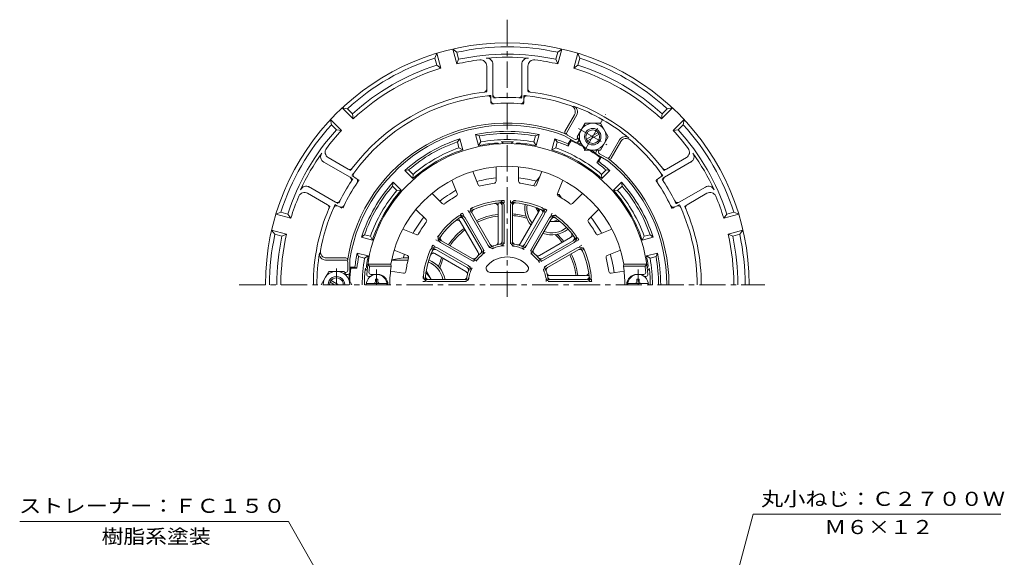
# Model space of a CAD drawing. Units: millimetres. Extents: x -280 to 229, y -347 to 388.
# Drawn here: x -280 to 198, y 127 to 388 of the extents above; entities that cross this region are included whole.
import ezdxf

# ---------------------------------------------------------------- set-up
doc = ezdxf.new("R2010")
doc.units = ezdxf.units.MM
doc.header["$LTSCALE"] = 3
doc.linetypes.add('JWW_CENTER1', pattern=[6.773333, 4.233333, -0.846667, 0.846667, -0.846667])
doc.linetypes.add('JWW_HOJO', pattern=[1.693333, -1.27, 0.423333])
for name, color, linetype in [('0-8', 7, 'Continuous'), ('0-9', 7, 'Continuous'), ('0-A', 7, 'Continuous'), ('0-B', 7, 'Continuous'), ('仕上', 7, 'Continuous'), ('寸法', 7, 'Continuous'), ('躯体', 7, 'Continuous'), ('通り芯', 7, 'Continuous')]:
    doc.layers.add(name, color=color, linetype=linetype)
doc.styles.add('ＭＳ ゴシック', font='txt', dxfattribs={"height": 1})

msp = doc.modelspace()

# ---------------------------------------------------------------- linework, layer by layer
at = {"layer": '0-8', "color": 4, "linetype": 'Continuous', "lineweight": 9}
for p, q in [((-18.25, 303.28), (-19.23, 303.28)), ((-17.42, 301.84), (-18.25, 303.28)), ((-29.5, 296.78), (-29.39, 296.97)), ((-29.5, 296.78), (-28.35, 294.78)), ((-18.25, 290.28), (-22.87, 290.28)), ((-18.14, 290.47), (-18.25, 290.28)), ((-82.97, 266.03), (-82.74, 266.03)), ((-82.74, 266.03), (-80.44, 262.04))]:
    msp.add_line(p, q, dxfattribs=at)
for centre, start, end in [((-22.01, 296.78), 183.42, 195.8703), ((-22.01, 296.78), 262.6658, 298.6324), ((-86.5, 259.53), 22.6659, 58.6323)]:
    msp.add_arc(centre, 6.5, start, end, dxfattribs=at)
at = {"layer": '0-9', "color": 4, "linetype": 'JWW_CENTER1', "lineweight": 9}
for p, q in [((-107, 259.54), (-107, 266.85)), ((20, 259.54), (20, 266.85))]:
    msp.add_line(p, q, dxfattribs=at)
at = {"layer": '0-9', "color": 4, "linetype": 'Continuous', "lineweight": 9}
for p, q in [((-111.96, 260.14), (-102.04, 260.14)), ((-107.6, 261.14), (-107.6, 262.29)), ((-106.4, 262.29), (-107.6, 262.29)), ((-106.4, 261.14), (-106.4, 262.29)), ((24.96, 260.14), (15.04, 260.14)), ((19.4, 262.29), (20.6, 262.29)), ((19.4, 261.14), (19.4, 262.29)), ((20.6, 261.14), (20.6, 262.29))]:
    msp.add_line(p, q, dxfattribs=at)
for centre, radius, start, end in [((-107, 259.54), 5, 0, 180), ((20, 259.54), 5, 0, 180), ((-108.6, 261.14), 1, 270, 0), ((-105.4, 261.14), 1, 180, 270), ((18.4, 261.14), 1, 270, 0), ((21.6, 261.14), 1, 180, 270)]:
    msp.add_arc(centre, radius, start, end, dxfattribs=at)
at = {"layer": '0-A', "color": 4, "linetype": 'Continuous', "lineweight": 9}
for p, q in [((-68.09, 366.75), (-70.03, 374)), ((-70.03, 374), (-68.05, 372.4)), ((-18.95, 372.4), (-16.97, 374)), ((-18.91, 366.75), (-16.97, 374)), ((-78.67, 369.55), (-77.76, 371.93)), ((-77.77, 366.17), (-78.67, 369.55)), ((-75.81, 364.68), (-77.76, 371.93)), ((-67.14, 369.01), (-68.09, 366.75)), ((-67.14, 369.01), (-68.05, 372.4)), ((-19.86, 369.01), (-18.95, 372.4)), ((-19.86, 369.01), (-18.91, 366.75)), ((-11.19, 364.68), (-9.24, 371.93)), ((-9.24, 371.93), (-8.33, 369.55)), ((-9.23, 366.17), (-8.33, 369.55)), ((-77.77, 366.17), (-75.81, 364.68)), ((-53.5, 365.74), (-53.5, 354.56)), ((-50.5, 366.96), (-50.5, 351.81)), ((-36.5, 366.57), (-36.5, 351.81)), ((-33.5, 365.74), (-33.5, 354.56)), ((-9.23, 366.17), (-11.19, 364.68)), ((-51.5, 349.76), (-51.5, 348.94)), ((-35.5, 349.76), (-35.5, 348.94)), ((-118.4, 340.09), (-123.71, 345.4)), ((-123.71, 345.4), (-121.19, 345)), ((-118.71, 342.53), (-121.19, 345)), ((31.4, 340.09), (36.71, 345.4)), ((31.71, 342.53), (34.19, 345)), ((34.19, 345), (36.71, 345.4)), ((-124.06, 334.44), (-129.37, 339.74)), ((-128.97, 337.23), (-129.37, 339.74)), ((-118.71, 342.53), (-118.4, 340.09)), ((-15.51, 334.02), (-10.87, 342.05)), ((-14.64, 333.52), (-9.76, 341.97)), ((31.71, 342.53), (31.4, 340.09)), ((37.06, 334.44), (42.37, 339.74)), ((42.37, 339.74), (41.97, 337.23)), ((-126.49, 334.75), (-128.97, 337.23)), ((39.49, 334.75), (41.97, 337.23)), ((-126.49, 334.75), (-124.06, 334.44)), ((-10.45, 328.79), (-16, 331.99)), ((-15.14, 332.65), (-15.57, 332.9)), ((-14.28, 332.15), (-10.81, 330.15)), ((-9.21, 330.92), (-9.45, 330.52)), ((39.49, 334.75), (37.06, 334.44)), ((-8.64, 329.92), (-9.08, 329.15)), ((6.14, 321.52), (11.02, 329.97)), ((7.01, 321.02), (11.65, 329.05)), ((-130.48, 321.3), (-120.8, 315.71)), ((0.02, 324.92), (-0.42, 324.15)), ((-0.05, 322.79), (5.5, 319.58)), ((1.18, 324.92), (0.95, 324.52)), ((1.31, 323.15), (4.78, 321.15)), ((5.64, 320.65), (6.07, 320.41)), ((43.48, 321.3), (33.8, 315.71)), ((-132.69, 319.12), (-119.91, 311.74)), ((46.03, 319.31), (32.91, 311.74)), ((-117.63, 311.58), (-116.93, 311.17)), ((30.63, 311.58), (29.93, 311.17)), ((-140.03, 307.19), (-126.91, 299.61)), ((52.69, 306.99), (39.91, 299.61)), ((-140.48, 303.98), (-130.8, 298.39)), ((53.48, 303.98), (43.8, 298.39)), ((-125.63, 297.72), (-124.93, 297.31)), ((38.63, 297.72), (37.93, 297.31)), ((-155.9, 293.79), (-153.51, 294.71)), ((-148.65, 291.85), (-155.9, 293.79)), ((-150.13, 293.8), (-153.51, 294.71)), ((-150.13, 293.8), (-148.65, 291.85)), ((63.13, 293.8), (61.65, 291.85)), ((61.65, 291.85), (68.9, 293.79)), ((63.13, 293.8), (66.51, 294.71)), ((66.51, 294.71), (68.9, 293.79)), ((-150.72, 284.12), (-157.97, 286.07)), ((-156.36, 284.08), (-157.97, 286.07)), ((-152.98, 283.18), (-156.36, 284.08)), ((-152.98, 283.18), (-150.72, 284.12)), ((63.72, 284.12), (70.97, 286.07)), ((65.98, 283.18), (63.72, 284.12)), ((65.98, 283.18), (69.36, 284.08)), ((70.97, 286.07), (69.36, 284.08)), ((-122, 271.54), (-131.76, 271.54)), ((-122, 272.54), (-131.27, 272.54)), ((-121, 271.54), (-121, 272.03)), ((-121, 270.54), (-121, 266.54)), ((-120, 265.54), (-120, 271.95)), ((-122, 265.54), (-122.46, 265.54)), ((-121, 264.54), (-121.88, 264.54))]:
    msp.add_line(p, q, dxfattribs=at)
at = {"layer": '0-A', "color": 4, "linetype": 'JWW_HOJO', "lineweight": 9}
for p, q in [((-53.5, 354.56), (-53.5, 353.22)), ((-33.5, 354.56), (-33.5, 353.22)), ((-51.5, 351.41), (-51.5, 349.76)), ((-50.5, 351.81), (-50.5, 350.21)), ((-36.5, 351.81), (-36.5, 350.21)), ((-35.5, 351.41), (-35.5, 349.76)), ((-51.5, 348.94), (-51.5, 347.31)), ((-35.5, 348.94), (-35.5, 347.31)), ((-120.8, 315.71), (-119.64, 315.04)), ((33.8, 315.71), (32.64, 315.04)), ((-119.91, 311.74), (-118.52, 310.93)), ((-119.06, 312.4), (-117.63, 311.58)), ((-116.93, 311.17), (-115.52, 310.35)), ((29.93, 311.17), (28.52, 310.35)), ((32.06, 312.4), (30.63, 311.58)), ((32.91, 311.74), (31.52, 310.93)), ((-130.8, 298.39), (-129.64, 297.72)), ((-127.06, 298.54), (-125.63, 297.72)), ((-126.91, 299.61), (-125.52, 298.81)), ((-124.93, 297.31), (-123.52, 296.5)), ((37.93, 297.31), (36.52, 296.5)), ((39.91, 299.61), (38.52, 298.81)), ((40.06, 298.54), (38.63, 297.72)), ((43.8, 298.39), (42.64, 297.72))]:
    msp.add_line(p, q, dxfattribs=at)
at = {"layer": '0-A', "color": 4, "linetype": 'JWW_CENTER1', "lineweight": 9}
for p, q in [((-5.99, 324.51), (4.18, 342.12)), ((-8.91, 335.4), (4.91, 327.43))]:
    msp.add_line(p, q, dxfattribs=at)
at = {"layer": '0-A', "color": 4, "linetype": 'Continuous', "lineweight": 9}
for centre, radius, start, end in [((-43.5, 259.54), 117.5, 0, 180), ((-43.5, 259.54), 115.5, 77.7294, 102.2706), ((-43.5, 259.54), 115.5, 107.7294, 132.2706), ((-43.5, 259.54), 110, 96.9784, 102.9161), ((-43.5, 259.54), 112, 77.8148, 102.1852), ((-56.5, 365.74), 3, 0, 96.9785), ((-43.5, 259.54), 110.5, 84.6624, 95.3376), ((-53.5, 366.57), 3, 0, 95.3375), ((-33.5, 366.57), 3, 84.6625, 180), ((-30.5, 365.74), 3, 83.0215, 180), ((-43.5, 259.54), 110, 77.0839, 83.0216), ((-43.5, 259.54), 115.5, 47.7294, 72.2706), ((-43.5, 259.54), 112, 107.8148, 132.1852), ((-43.5, 259.54), 110, 107.0839, 132.9161), ((-43.5, 259.54), 110, 47.0839, 72.9161), ((-43.5, 259.54), 112, 47.8148, 72.1852), ((-55, 354.56), 1.5, 276.9, 0), ((-32, 354.56), 1.5, 180, 263.1), ((-43.5, 259.54), 94.22, 96.9002, 143.0998), ((-43.5, 259.54), 92.22, 96.0108, 143.9892), ((-53, 349.76), 1.5, 0, 96.0109), ((-49, 351.81), 1.5, 180, 273.4112), ((-43.5, 259.54), 90.94, 86.5891, 93.4109), ((-38, 351.81), 1.5, 266.5888, 0), ((-34, 349.76), 1.5, 83.9891, 180), ((-43.5, 259.54), 92.22, 70.3308, 83.9892), ((-43.5, 259.54), 94.22, 36.9002, 83.0998), ((-50, 348.94), 1.5, 180, 274.1582), ((-43.5, 259.54), 88.14, 85.8418, 94.1582), ((-37, 348.94), 1.5, 265.8418, 0), ((-13.47, 343.55), 3, 330, 70.3309), ((-12.36, 343.47), 3, 330, 69.6458), ((-43.5, 259.54), 92.52, 50.3541, 69.6459), ((-43.5, 259.54), 115.5, 137.7294, 162.2706), ((-43.5, 259.54), 78.5, 69.1547, 170.8449), ((-43.5, 259.54), 77.5, 69.2137, 170.7858), ((-43.5, 259.54), 115.5, 17.7294, 42.2706), ((-43.5, 259.54), 112, 137.8148, 162.1852), ((-43.5, 259.54), 110, 137.0839, 143.0216), ((-14.64, 333.52), 1, 150, 240), ((-13.78, 333.02), 1, 150, 240), ((-10.31, 331.02), 1, 240, 330), ((13.62, 328.47), 3, 50.3542, 150), ((14.24, 327.55), 3, 49.6691, 150), ((-43.5, 259.54), 110, 36.9784, 42.9161), ((-43.5, 259.54), 112, 17.8148, 42.1852), ((-128.98, 323.9), 3, 143.0215, 240), ((-9.95, 329.65), 1, 240, 330), ((-43.5, 259.54), 92.22, 36.0108, 49.6692), ((41.98, 323.9), 3, 300, 36.9785), ((-43.5, 259.54), 110.5, 144.6624, 155.3376), ((-131.19, 321.71), 3, 144.6625, 240), ((0.45, 323.65), 1, 150, 240), ((1.81, 324.02), 1, 150, 240), ((5.28, 322.02), 1, 240, 330), ((6.14, 321.52), 1, 240, 330), ((44.19, 321.71), 3, 300, 35.3375), ((-43.5, 259.54), 110.5, 24.6624, 35.3376), ((-120.05, 317.01), 1.5, 240, 323.1), ((-43.5, 259.54), 77.5, 0, 50.7859), ((-43.5, 259.54), 78.5, 0, 50.8449), ((33.05, 317.01), 1.5, 216.9, 300), ((-120.66, 310.44), 1.5, 326.5888, 60), ((-116.88, 312.87), 1.5, 143.9891, 240), ((-117.68, 309.87), 1.5, 325.8418, 60), ((30.68, 309.87), 1.5, 120, 214.1582), ((29.88, 312.87), 1.5, 300, 36.0109), ((33.66, 310.44), 1.5, 120, 213.4112), ((-141.19, 304.39), 3, 60, 155.3375), ((-43.5, 259.54), 90.94, 146.5891, 153.4109), ((-43.5, 259.54), 88.14, 145.8418, 154.1582), ((-43.5, 259.54), 88.14, 25.8418, 34.1582), ((-43.5, 259.54), 90.94, 26.5891, 33.4109), ((54.19, 304.39), 3, 24.6625, 120), ((-43.5, 259.54), 110, 156.9784, 162.9161), ((-141.98, 301.38), 3, 60, 156.9785), ((54.98, 301.38), 3, 23.0215, 120), ((-43.5, 259.54), 110, 17.0839, 23.0216), ((-43.5, 259.54), 92.22, 156.0108, 169.6692), ((-131.55, 297.09), 1.5, 336.9, 60), ((-126.38, 296.42), 1.5, 60, 156.0109), ((-126.16, 300.91), 1.5, 240, 333.4112), ((-124.18, 298.61), 1.5, 240, 334.1582), ((37.18, 298.61), 1.5, 205.8418, 300), ((39.16, 300.91), 1.5, 206.5888, 300), ((39.38, 296.42), 1.5, 23.9891, 120), ((-43.5, 259.54), 92.22, 0, 23.9892), ((44.55, 297.09), 1.5, 120, 203.1), ((-43.5, 259.54), 94.22, 156.9002, 180), ((-43.5, 259.54), 94.22, 0, 23.0998), ((-43.5, 259.54), 115.5, 167.7294, 180), ((-43.5, 259.54), 112, 167.8148, 180), ((-43.5, 259.54), 110, 167.0839, 180), ((-43.5, 259.54), 110, 0, 12.9161), ((-43.5, 259.54), 112, 0, 12.1852), ((-43.5, 259.54), 115.5, 0, 12.2706), ((-43.5, 259.54), 92.52, 170.3541, 180), ((-131.76, 274.54), 3, 170.3542, 270), ((-131.27, 275.54), 3, 169.6691, 270), ((-122, 271.54), 1, 0, 90), ((-122, 270.54), 1, 0, 90), ((-122, 266.54), 1, 270, 0), ((-121, 265.54), 1, 270, 0)]:
    msp.add_arc(centre, radius, start, end, dxfattribs=at)
at = {"layer": '0-A', "color": 4, "linetype": 'JWW_HOJO', "lineweight": 9}
for radius, start, end in [(94.22, 96.0925, 96.9002), (92.22, 94.9765, 96.0108), (90.94, 93.4109, 94.4146), (90.94, 85.5854, 86.5891), (92.22, 83.9892, 85.0235), (94.22, 83.0998, 83.9075), (88.14, 94.1582, 95.2075), (88.14, 84.7925, 85.8418), (94.22, 143.0998, 143.9075), (94.22, 36.0925, 36.9002), (90.94, 145.5854, 146.5891), (92.22, 143.9892, 145.0235), (92.22, 34.9765, 36.0108), (90.94, 33.4109, 34.4146), (88.14, 144.7925, 145.8418), (88.14, 34.1582, 35.2075), (94.22, 156.0925, 156.9002), (92.22, 154.9765, 156.0108), (90.94, 153.4109, 154.4146), (88.14, 154.1582, 155.2075), (88.14, 24.7925, 25.8418), (90.94, 25.5854, 26.5891), (92.22, 23.9892, 25.0235), (94.22, 23.0998, 23.9075)]:
    msp.add_arc((-43.5, 259.54), radius, start, end, dxfattribs=at)
at = {"layer": '0-B', "color": 6, "linetype": 'Continuous', "lineweight": 9}
for p, q in [((-9.5, 331.42), (-5.75, 337.92)), ((1.75, 337.92), (-5.75, 337.92)), ((5.5, 331.42), (1.75, 337.92)), ((-9.5, 331.42), (-5.75, 324.92)), ((-5.1, 330.21), (0.6, 333.49)), ((-4.6, 329.34), (1.1, 332.63)), ((5.5, 331.42), (1.75, 324.92)), ((1.75, 324.92), (-5.75, 324.92)), ((-130.25, 266.03), (-134, 259.54)), ((-130.25, 266.03), (-122.74, 266.03)), ((-122.74, 266.03), (-119, 259.54)), ((-127.5, 259.54), (-129.6, 260.75)), ((-125.5, 259.54), (-129.1, 261.61))]:
    msp.add_line(p, q, dxfattribs=at)
for centre, radius in [((-2.01, 331.42), 6.5), ((-2, 331.42), 4), ((-2, 331.42), 3.32)]:
    msp.add_circle(centre, radius, dxfattribs=at)
for centre, radius, start, end in [((-126.5, 259.53), 6.5, 0.0421, 179.9579), ((-126.5, 259.54), 4, 359.9996, 180.0004), ((-126.5, 259.54), 3.32, 359.9996, 180.0004)]:
    msp.add_arc(centre, radius, start, end, dxfattribs=at)
at = {"layer": '仕上', "color": 6, "linetype": 'Continuous', "lineweight": 9}
for p, q in [((-49, 309.81), (-49, 316.77)), ((-38, 309.81), (-38, 316.77)), ((-57.66, 308.09), (-60.32, 314.52)), ((-29.34, 308.09), (-26.68, 314.52)), ((-67.82, 303.88), (-70.48, 310.31)), ((-19.18, 303.88), (-16.52, 310.31)), ((-75.16, 298.98), (-80.08, 303.9)), ((-11.84, 298.98), (-6.92, 303.9)), ((-48, 297.57), (-48, 280.18)), ((-46, 297.83), (-46, 280.66)), ((-45, 297.83), (-45, 280.66)), ((-42, 297.83), (-42, 280.66)), ((-41, 297.83), (-41, 280.66)), ((-82.94, 291.2), (-87.86, 296.12)), ((-63.94, 291.95), (-55.36, 277.08)), ((-61.35, 293.45), (-52.76, 278.58)), ((-60.48, 293.95), (-51.9, 279.08)), ((-28.38, 294.72), (-37.07, 279.67)), ((-26.52, 293.95), (-35.1, 279.08)), ((-25.65, 293.45), (-34.24, 278.58)), ((-23.06, 291.95), (-31.64, 277.08)), ((-4.06, 291.2), (0.86, 296.12)), ((-66.41, 290.22), (-57.72, 275.17)), ((-64.81, 291.45), (-56.23, 276.58)), ((-22.19, 291.45), (-30.77, 276.58)), ((-87.84, 283.86), (-94.27, 286.52)), ((-12.82, 282.45), (-27.87, 273.76)), ((0.84, 283.86), (7.27, 286.52)), ((-75.91, 279.98), (-61.04, 271.4)), ((-75.41, 280.85), (-60.54, 272.26)), ((-11.59, 280.85), (-26.46, 272.26)), ((-11.09, 279.98), (-25.96, 271.4)), ((-92.05, 273.7), (-98.48, 276.36)), ((-78.68, 274.65), (-63.63, 265.96)), ((-77.91, 276.52), (-63.04, 267.93)), ((-77.41, 277.38), (-62.54, 268.8)), ((-9.59, 277.38), (-24.46, 268.8)), ((-9.09, 276.52), (-23.96, 267.93)), ((5.05, 273.7), (11.48, 276.36)), ((-111.27, 269.54), (-110.4, 268.54)), ((-111.27, 269.54), (-100.12, 269.54)), ((-110.4, 268.54), (-99.88, 268.54)), ((-99.88, 268.54), (-100.12, 269.54)), ((12.88, 268.54), (13.12, 269.54)), ((23.4, 268.54), (12.88, 268.54)), ((24.27, 269.54), (13.12, 269.54)), ((24.27, 269.54), (23.4, 268.54)), ((-110.81, 263.54), (-110, 263.54)), ((-109.73, 264.54), (-106.5, 264.54)), ((-100.22, 266.04), (-93.9, 265.17)), ((-51.76, 265.54), (-35.24, 265.54)), ((-5.47, 264.04), (-22.85, 264.04)), ((13.22, 266.04), (6.9, 265.17)), ((22.73, 264.54), (19.5, 264.54)), ((23.81, 263.54), (23, 263.54)), ((-81.79, 262.04), (-64.62, 262.04)), ((-81.79, 261.04), (-64.62, 261.04)), ((-5.21, 262.04), (-22.38, 262.04)), ((-5.21, 261.04), (-22.38, 261.04))]:
    msp.add_line(p, q, dxfattribs=at)
at = {"layer": '仕上', "color": 6, "linetype": 'JWW_HOJO', "lineweight": 9}
for p, q in [((-48, 299.28), (-48, 297.57)), ((-46, 299.46), (-46, 297.83)), ((-45, 300.51), (-45, 297.83)), ((-42, 300.51), (-42, 297.83)), ((-41, 299.46), (-41, 297.83)), ((-65.63, 292.86), (-64.81, 291.45)), ((-65.29, 294.27), (-63.94, 291.95)), ((-62.69, 295.77), (-61.35, 293.45)), ((-61.3, 295.36), (-60.48, 293.95)), ((-27.52, 296.21), (-28.38, 294.72)), ((-25.7, 295.36), (-26.52, 293.95)), ((-24.31, 295.77), (-25.65, 293.45)), ((-21.71, 294.27), (-23.06, 291.95)), ((-21.37, 292.86), (-22.19, 291.45)), ((-67.27, 291.71), (-66.41, 290.22)), ((-11.33, 283.31), (-12.82, 282.45)), ((-79.73, 278.72), (-77.41, 277.38)), ((-78.23, 281.32), (-75.91, 279.98)), ((-76.82, 281.66), (-75.41, 280.85)), ((-52.76, 278.58), (-51.67, 276.69)), ((-51.9, 279.08), (-51.26, 277.97)), ((-48, 280.18), (-48, 279.02)), ((-46, 280.66), (-46, 279.38)), ((-45, 280.66), (-45, 278.48)), ((-42, 280.66), (-42, 278.48)), ((-41, 280.66), (-41, 279.38)), ((-37.07, 279.67), (-37.65, 278.66)), ((-35.1, 279.08), (-35.74, 277.97)), ((-34.24, 278.58), (-35.33, 276.69)), ((-10.18, 281.66), (-11.59, 280.85)), ((-8.77, 281.32), (-11.09, 279.98)), ((-7.27, 278.72), (-9.59, 277.38)), ((-80.17, 275.51), (-78.68, 274.65)), ((-79.32, 277.33), (-77.91, 276.52)), ((-57.72, 275.17), (-57.14, 274.16)), ((-56.23, 276.58), (-55.59, 275.47)), ((-55.36, 277.08), (-54.27, 275.19)), ((-31.64, 277.08), (-32.73, 275.19)), ((-30.77, 276.58), (-31.41, 275.47)), ((-27.87, 273.76), (-28.87, 273.18)), ((-7.68, 277.33), (-9.09, 276.52)), ((-63.04, 267.93), (-61.93, 267.29)), ((-62.54, 268.8), (-60.65, 267.71)), ((-61.04, 271.4), (-59.15, 270.31)), ((-60.54, 272.26), (-59.43, 271.62)), ((-25.96, 271.4), (-27.85, 270.31)), ((-26.46, 272.26), (-27.57, 271.62)), ((-24.46, 268.8), (-26.35, 267.71)), ((-23.96, 267.93), (-25.07, 267.29)), ((-63.63, 265.96), (-62.63, 265.38)), ((-22.85, 264.04), (-24.01, 264.04)), ((-3.75, 264.04), (-5.47, 264.04)), ((-84.47, 261.04), (-81.79, 261.04)), ((-83.42, 262.04), (-81.79, 262.04)), ((-64.62, 262.04), (-63.34, 262.04)), ((-64.62, 261.04), (-62.44, 261.04)), ((-22.38, 261.04), (-24.56, 261.04)), ((-22.38, 262.04), (-23.66, 262.04)), ((-3.58, 262.04), (-5.21, 262.04)), ((-2.53, 261.04), (-5.21, 261.04))]:
    msp.add_line(p, q, dxfattribs=at)
at = {"layer": '仕上', "color": 6, "linetype": 'Continuous', "lineweight": 9}
for centre, radius, start, end in [((-43.5, 259.54), 68.5, 4.2481, 175.7519), ((-43.5, 259.54), 57.5, 10.0154, 169.9846), ((-56.73, 308.47), 1, 202.5013, 285.1306), ((-43.5, 259.54), 49.7, 97.3666, 105.1335), ((-50, 309.81), 1, 277.3701, 0), ((-37, 309.81), 1, 180.0013, 262.6306), ((-43.5, 259.54), 49.7, 74.8666, 82.6335), ((-30.27, 308.47), 1, 254.8701, 337.5), ((-43.5, 259.54), 49.7, 119.8666, 127.6335), ((-68.75, 303.5), 1, 299.8701, 22.5), ((-18.25, 303.5), 1, 157.5013, 240.1306), ((-43.5, 259.54), 49.7, 52.3666, 60.1335), ((-74.46, 299.68), 1, 225.0013, 307.6306), ((-59.18, 294.7), 2.5, 114.0377, 209.9942), ((-43.5, 259.54), 41, 95.9636, 114.0364), ((-43.5, 259.54), 40, 95.9636, 114.0365), ((-49.5, 297.57), 1.5, 0, 98.9662), ((-47.5, 297.83), 2.5, 0, 95.9637), ((-47.5, 297.83), 1.5, 0, 95.9637), ((-39.5, 297.83), 2.5, 84.0377, 179.9942), ((-39.5, 297.83), 1.5, 84.0377, 179.9942), ((-43.5, 259.54), 40, 65.9636, 84.0365), ((-43.5, 259.54), 41, 65.9636, 84.0364), ((-29.68, 295.47), 1.5, 330, 68.9662), ((-27.82, 294.7), 2.5, 330, 65.9637), ((-12.55, 299.68), 1, 232.3701, 315), ((-43.5, 259.54), 41, 125.9636, 144.0364), ((-43.5, 259.54), 40, 125.9636, 144.0365), ((-66.11, 290.7), 2.5, 30, 125.9637), ((-66.11, 290.7), 1.5, 30, 125.9637), ((-59.18, 294.7), 1.5, 114.0377, 209.9942), ((-27.82, 294.7), 1.5, 330, 65.9637), ((-20.89, 290.7), 2.5, 54.0377, 149.9942), ((-20.89, 290.7), 1.5, 54.0377, 149.9942), ((-43.5, 259.54), 40, 35.9636, 54.0365), ((-43.5, 259.54), 41, 35.9636, 54.0364), ((-43.5, 259.54), 49.7, 142.3666, 150.1335), ((-83.65, 290.49), 1, 322.3701, 45), ((-67.71, 289.47), 1.5, 30, 128.9662), ((-3.35, 290.49), 1, 135.0013, 217.6306), ((-43.5, 259.54), 49.7, 29.8666, 37.6335), ((-87.46, 284.78), 1, 247.5013, 330.1306), ((-74.66, 282.15), 2.5, 144.0377, 239.9942), ((-74.66, 282.15), 1.5, 144.0377, 239.9942), ((-13.57, 283.75), 1.5, 300, 38.9662), ((-12.34, 282.15), 1.5, 300, 35.9637), ((-12.34, 282.15), 2.5, 300, 35.9637), ((0.46, 284.78), 1, 209.8701, 292.5), ((-78.66, 275.22), 2.5, 60, 155.9637), ((-50.6, 279.83), 2.5, 210.0012, 289.2775), ((-50.6, 279.83), 1.5, 210.0012, 289.2775), ((-43.5, 259.54), 20, 100.7223, 109.2779), ((-43.5, 259.54), 19, 100.7222, 109.2779), ((-49.5, 280.18), 1.5, 286.2041, 0), ((-47.5, 280.66), 1.5, 280.7225, 0), ((-47.5, 280.66), 2.5, 280.7225, 0), ((-39.5, 280.66), 2.5, 180.0012, 259.2775), ((-39.5, 280.66), 1.5, 180.0012, 259.2775), ((-43.5, 259.54), 19, 70.7222, 79.2779), ((-43.5, 259.54), 20, 70.7223, 79.2779), ((-38.37, 280.42), 1.5, 256.2041, 330), ((-36.4, 279.83), 2.5, 250.7225, 330), ((-36.4, 279.83), 1.5, 250.7225, 330), ((-8.34, 275.22), 2.5, 24.0377, 119.9942), ((-92.44, 272.77), 1, 344.8701, 67.5), ((-43.5, 259.54), 41, 155.9636, 174.0364), ((-43.5, 259.54), 40, 155.9636, 174.0365), ((-79.43, 273.35), 1.5, 60, 158.9662), ((-78.66, 275.22), 1.5, 60, 155.9637), ((-43.5, 259.54), 20, 130.7223, 139.2779), ((-59.02, 274.42), 1.5, 316.2041, 30), ((-43.5, 259.54), 19, 130.7222, 139.2779), ((-57.53, 275.83), 1.5, 310.7225, 30), ((-57.53, 275.83), 2.5, 310.7225, 30), ((-43.5, 259.54), 13.5, 44.0795, 135.9205), ((-29.47, 275.83), 2.5, 150.0012, 229.2775), ((-43.5, 259.54), 19, 40.7222, 49.2779), ((-29.47, 275.83), 1.5, 150.0012, 229.2775), ((-43.5, 259.54), 20, 40.7223, 49.2779), ((-28.62, 275.06), 1.5, 226.2041, 300), ((-8.34, 275.22), 1.5, 24.0377, 119.9942), ((-43.5, 259.54), 40, 5.9636, 24.0365), ((-43.5, 259.54), 41, 5.9636, 24.0364), ((5.44, 272.77), 1, 112.5013, 195.1306), ((-43.5, 259.54), 67.5, 172.3378, 174.8233), ((-43.5, 259.54), 57.09, 170.9306, 180), ((-43.5, 259.54), 49.7, 164.8666, 172.4876), ((-63.79, 266.63), 1.5, 340.7225, 60), ((-63.79, 266.63), 2.5, 340.7225, 60), ((-59.79, 273.56), 2.5, 240.0012, 319.2775), ((-59.79, 273.56), 1.5, 240.0012, 319.2775), ((-51.76, 267.54), 2, 135.9199, 270), ((-35.24, 267.54), 2, 270, 44.0801), ((-27.21, 273.56), 2.5, 220.7225, 300), ((-27.21, 273.56), 1.5, 220.7225, 300), ((-23.21, 266.63), 2.5, 120.0012, 199.2775), ((-23.21, 266.63), 1.5, 120.0012, 199.2775), ((-43.5, 259.54), 49.7, 7.5124, 15.1335), ((-43.5, 259.54), 57.09, 0, 9.0694), ((-43.5, 259.54), 67.5, 5.1767, 7.6622), ((-110.81, 264.54), 1, 175.752, 270), ((-109.73, 265.54), 1, 174.8236, 270), ((-106.5, 259.54), 5, 0, 90), ((-93.76, 266.16), 1, 262.2348, 352.4866), ((-81.79, 263.54), 2.5, 174.0377, 269.9942), ((-81.79, 263.54), 1.5, 174.0377, 269.9942), ((-64.62, 263.54), 1.5, 270.0012, 349.2775), ((-64.62, 263.54), 2.5, 270.0012, 349.2775), ((-64.38, 264.66), 1.5, 346.2041, 60), ((-43.5, 259.54), 20, 160.7223, 169.2779), ((-43.5, 259.54), 19, 160.7222, 169.2779), ((-43.5, 259.54), 19, 10.7222, 19.2779), ((-22.38, 263.54), 2.5, 190.7225, 270), ((-43.5, 259.54), 20, 10.7223, 19.2779), ((-22.85, 265.54), 1.5, 196.2041, 270), ((-22.38, 263.54), 1.5, 190.7225, 270), ((-5.47, 265.54), 1.5, 270, 8.9662), ((-5.21, 263.54), 2.5, 270, 5.9637), ((-5.21, 263.54), 1.5, 270, 5.9637), ((6.76, 266.16), 1, 187.513, 277.768), ((19.5, 259.54), 5, 90, 180), ((22.73, 265.54), 1, 270, 5.1764), ((23.81, 264.54), 1, 270, 4.248)]:
    msp.add_arc(centre, radius, start, end, dxfattribs=at)
at = {"layer": '仕上', "color": 6, "linetype": 'JWW_HOJO', "lineweight": 9}
for radius, start, end in [(41, 114.0364, 117.9034), (41, 92.0967, 95.9636), (40, 93.5834, 95.9636), (41, 84.0364, 87.9034), (40, 84.0365, 86.4166), (41, 62.0967, 65.9636), (41, 122.0967, 125.9636), (40, 123.5834, 125.9636), (40, 114.0365, 116.4166), (40, 63.5834, 65.9636), (41, 54.0364, 57.9034), (40, 54.0365, 56.4166), (41, 144.0364, 147.9034), (40, 144.0365, 146.4166), (40, 33.5834, 35.9636), (41, 32.0967, 35.9636), (41, 152.0967, 155.9636), (19, 109.2779, 115.472), (20, 109.2779, 112.8192), (20, 97.1808, 100.7223), (19, 94.5281, 99.5941), (19, 79.2779, 85.472), (20, 79.2779, 82.8192), (20, 67.1808, 70.7223), (41, 24.0364, 27.9034), (40, 153.5834, 155.9636), (20, 127.1808, 130.7223), (19, 124.5281, 129.5941), (19, 64.5281, 69.5941), (19, 49.2779, 55.472), (20, 49.2779, 52.8192), (40, 24.0365, 26.4166), (20, 139.2779, 142.8192), (19, 139.2779, 145.472), (19, 34.5281, 39.5941), (20, 37.1808, 40.7223), (41, 174.0364, 177.9034), (40, 174.0365, 176.4166), (20, 169.2779, 172.8192), (19, 169.2779, 175.472), (20, 157.1808, 160.7223), (19, 154.5281, 159.5941), (19, 19.2779, 25.472), (20, 19.2779, 22.8192), (20, 7.1808, 10.7223), (40, 3.5834, 5.9636), (41, 2.0967, 5.9636), (19, 4.5281, 9.5941)]:
    msp.add_arc((-43.5, 259.54), radius, start, end, dxfattribs=at)
at = {"layer": '寸法', "color": 7, "linetype": 'Continuous', "lineweight": 9}
for p, q in [((-280.36, 144.5), (-149.82, 144.5)), ((-57, -17.43), (-149.82, 144.5)), ((22.59, -50.81), (75.88, 148.07)), ((75.88, 148.07), (196.13, 148.07))]:
    msp.add_line(p, q, dxfattribs=at)
at = {"layer": '躯体', "color": 2, "linetype": 'Continuous', "lineweight": 9}
for p, q in [((-67.78, 328.91), (-66.62, 330.36)), ((-65.19, 325.04), (-66.62, 330.36)), ((-57.46, 327.11), (-58.89, 332.43)), ((-57.16, 331.76), (-58.89, 332.43)), ((-56.38, 328.85), (-57.16, 331.76)), ((-30.62, 328.85), (-29.84, 331.76)), ((-29.84, 331.76), (-28.11, 332.43)), ((-29.54, 327.11), (-28.11, 332.43)), ((-20.38, 330.36), (-21.81, 325.04)), ((-19.22, 328.91), (-20.38, 330.36)), ((-12.64, 330.06), (-13.89, 327.9)), ((-67, 326), (-67.78, 328.91)), ((-65.19, 325.04), (-67, 326)), ((-57.46, 327.11), (-56.38, 328.85)), ((-30.62, 328.85), (-29.54, 327.11)), ((-20, 326), (-21.81, 325.04)), ((-19.22, 328.91), (-20, 326)), ((-12.49, 329.47), (-14, 326.86)), ((-13.89, 327.9), (-14, 326.86)), ((-11.87, 329.61), (-12.49, 329.47)), ((1.56, 321.36), (0.05, 318.74)), ((2.14, 321.52), (0.9, 319.36)), ((1.37, 321.96), (1.56, 321.36)), ((0.9, 319.36), (0.05, 318.74)), ((-93.28, 314.97), (-91.44, 315.25)), ((-89.38, 311.07), (-93.28, 314.97)), ((-89.31, 313.12), (-91.44, 315.25)), ((-89.31, 313.12), (-89.38, 311.07)), ((-29.49, 309.8), (-27.77, 311.89)), ((2.31, 313.12), (4.44, 315.25)), ((2.31, 313.12), (2.38, 311.07)), ((2.38, 311.07), (6.27, 314.97)), ((4.44, 315.25), (6.27, 314.97)), ((-99.22, 307.47), (-98.93, 309.31)), ((-97.09, 305.35), (-99.22, 307.47)), ((-95.04, 305.42), (-98.93, 309.31)), ((-29.49, 309.8), (-30.78, 307.58)), ((8.04, 305.42), (11.93, 309.31)), ((10.09, 305.35), (12.22, 307.47)), ((11.93, 309.31), (12.22, 307.47)), ((-97.09, 305.35), (-95.04, 305.42)), ((8.04, 305.42), (10.09, 305.35)), ((-112.87, 283.82), (-114.32, 282.65)), ((-109, 281.23), (-114.32, 282.65)), ((-109.97, 283.04), (-112.87, 283.82)), ((-109, 281.23), (-109.97, 283.04)), ((22, 281.23), (22.97, 283.04)), ((22, 281.23), (27.32, 282.65)), ((22.97, 283.04), (25.87, 283.82)), ((25.87, 283.82), (27.32, 282.65)), ((-111.07, 273.5), (-116.39, 274.93)), ((-115.72, 273.19), (-116.39, 274.93)), ((-112.81, 272.41), (-115.72, 273.19)), ((-112.81, 272.41), (-111.07, 273.5)), ((24.07, 273.5), (29.39, 274.93)), ((24.07, 273.5), (25.81, 272.41)), ((25.81, 272.41), (28.72, 273.19)), ((28.72, 273.19), (29.39, 274.93)), ((-120, 268.07), (-117.51, 268.07)), ((-117.51, 268.07), (-116.55, 267.65)), ((-99.73, 271.54), (-91.72, 271.54)), ((-99.72, 271.59), (-94.03, 272.54)), ((-94.03, 272.54), (-91.46, 272.54)), ((-120, 267.18), (-119.57, 267.65)), ((-119.57, 267.65), (-116.55, 267.65))]:
    msp.add_line(p, q, dxfattribs=at)
at = {"layer": '躯体', "color": 2, "linetype": 'JWW_CENTER1', "lineweight": 9}
msp.add_line((-126.5, 259.54), (-126.5, 267.38), dxfattribs=at)
at = {"layer": '躯体', "color": 2, "linetype": 'Continuous', "lineweight": 9}
for centre, radius, start, end in [((-43.5, 259.54), 74.5, 108.0778, 131.9222), ((-43.5, 259.54), 74.5, 78.0778, 101.9222), ((-43.5, 259.54), 73.5, 79.2914, 100.7085), ((-43.5, 259.54), 70.5, 79.4744, 100.5255), ((-43.5, 259.54), 74.5, 66.5793, 71.9222), ((-43.5, 259.54), 73.5, 109.2914, 130.7085), ((-43.5, 259.54), 70.5, 109.4744, 130.5255), ((-43.5, 259.54), 69, 94.2167, 101.6766), ((-48.5, 327.35), 1, 33.8448, 94.2165), ((-43.5, 259.54), 69.44, 87.4877, 92.5123), ((-46.5, 327.91), 1, 5.5134, 92.5122), ((-40.5, 327.91), 1, 87.4878, 174.4871), ((-38.5, 327.35), 1, 85.7835, 146.1552), ((-43.5, 259.54), 69, 78.3233, 85.7832), ((-43.5, 259.54), 70.5, 49.4744, 70.5255), ((-43.5, 259.54), 73.5, 66.34, 70.7085), ((-43.5, 259.54), 76.5, 61.2729, 66.0903), ((-43.5, 259.54), 77, 61.8802, 63.9223), ((-43.5, 259.54), 69, 108.3233, 131.6766), ((-43.5, 259.54), 69, 48.3233, 71.6766), ((-43.5, 259.54), 76.5, 53.9095, 58.7202), ((-43.5, 259.54), 77, 56.0777, 58.113), ((-43.5, 259.54), 73.5, 49.2914, 53.66), ((-43.5, 259.54), 74.5, 48.0778, 53.4207), ((-43.5, 259.54), 52.18, 96.0505, 106.4495), ((-43.5, 259.54), 52.18, 74.4266, 83.9495), ((-43.5, 259.54), 74.5, 138.0778, 161.9222), ((-43.5, 259.54), 73.5, 139.2914, 160.7085), ((-43.5, 259.54), 74.5, 18.0778, 41.9222), ((-43.5, 259.54), 73.5, 19.2914, 40.7085), ((-43.5, 259.54), 70.5, 139.4744, 160.5255), ((-43.5, 259.54), 69, 138.3233, 161.6766), ((-43.5, 259.54), 52.18, 118.5505, 128.9494), ((-43.5, 259.54), 69, 18.3233, 41.6766), ((-43.5, 259.54), 70.5, 19.4744, 40.5255), ((-22, 296.78), 13, 171.9553, 219.7478), ((-22, 296.78), 12, 172.3842, 217.9757), ((-43.5, 259.54), 52.18, 141.0505, 151.4495), ((-43.5, 259.54), 52.18, 28.5505, 38.9495), ((-22, 296.78), 12, 252.0247, 307.6158), ((-22, 296.78), 13, 251.0875, 308.0448), ((-43.5, 259.54), 74.5, 168.0778, 173.4207), ((-43.5, 259.54), 73.5, 169.2914, 173.6599), ((-43.5, 259.54), 69, 168.3233, 172.3944), ((-43.5, 259.54), 52.18, 163.5505, 165.5734), ((-43.5, 259.54), 52.18, 6.4214, 16.4496), ((-43.5, 259.54), 69, 7.6056, 11.6766), ((-43.5, 259.54), 73.5, 0, 10.7085), ((-43.5, 259.54), 74.5, 0, 11.9222), ((-43.5, 259.54), 70.5, 169.4744, 180), ((-110.9, 268.54), 1, 172.3937, 232.7616), ((-86.5, 259.54), 12, 12.0245, 67.6158), ((-86.5, 259.54), 13, 11.0873, 68.0448), ((23.9, 268.54), 1, 307.2373, 7.6063), ((-43.5, 259.54), 70.5, 0, 10.5255), ((-43.5, 259.54), 77, 176.0777, 178.113), ((-43.5, 259.54), 76.5, 173.9095, 178.7202), ((-43.5, 259.54), 69.44, 173.2873, 180), ((-111.47, 267.54), 1, 173.2878, 260.287), ((24.47, 267.54), 1, 279.713, 6.7122), ((-43.5, 259.54), 69.44, 0, 6.7127)]:
    msp.add_arc(centre, radius, start, end, dxfattribs=at)
at = {"layer": '通り芯', "color": 3, "linetype": 'JWW_CENTER1', "lineweight": 9}
for p, q in [((-43.5, 388.24), (-43.5, 252.47)), ((-173.72, 259.54), (81.66, 259.54))]:
    msp.add_line(p, q, dxfattribs=at)
at = {"layer": '通り芯', "color": 3, "linetype": 'Continuous', "lineweight": 9}
for radius, start, end in [(34.5, 97.4946, 115.8445), (33.67, 97.6812, 115.7415), (34.5, 74.6722, 85.8444), (33.67, 73.6594, 85.7414), (34.5, 127.4948, 145.8445), (33.67, 127.6814, 145.7414), (33.67, 37.6815, 46.3407), (34.5, 37.4949, 45.328), (34.5, 157.4947, 165.3279), (33.67, 7.6814, 25.7416), (34.5, 7.4948, 25.8446), (33.67, 157.6814, 166.3406)]:
    msp.add_arc((-43.5, 259.54), radius, start, end, dxfattribs=at)

# ---------------------------------------------------------------- texts
at = {"layer": '寸法', "color": 7, "linetype": 'Continuous', "lineweight": 9, "style": 'ＭＳ ゴシック'}
for s, width, p in [('丸小ねじ：Ｃ２７００Ｗ', 1.151515, (79.72, 152.13)), ('ストレーナー：ＦＣ１５０', 1.152778, (-280.68, 148.75)), ('Ｍ６×１２', 1.133333, (110.5, 138.44)), ('樹脂系塗装', 1.133333, (-240.59, 133.87))]:
    msp.add_text(s, height=6.858, dxfattribs=dict(at, width=width)).set_placement(p)

doc.saveas('drawing.dxf')
